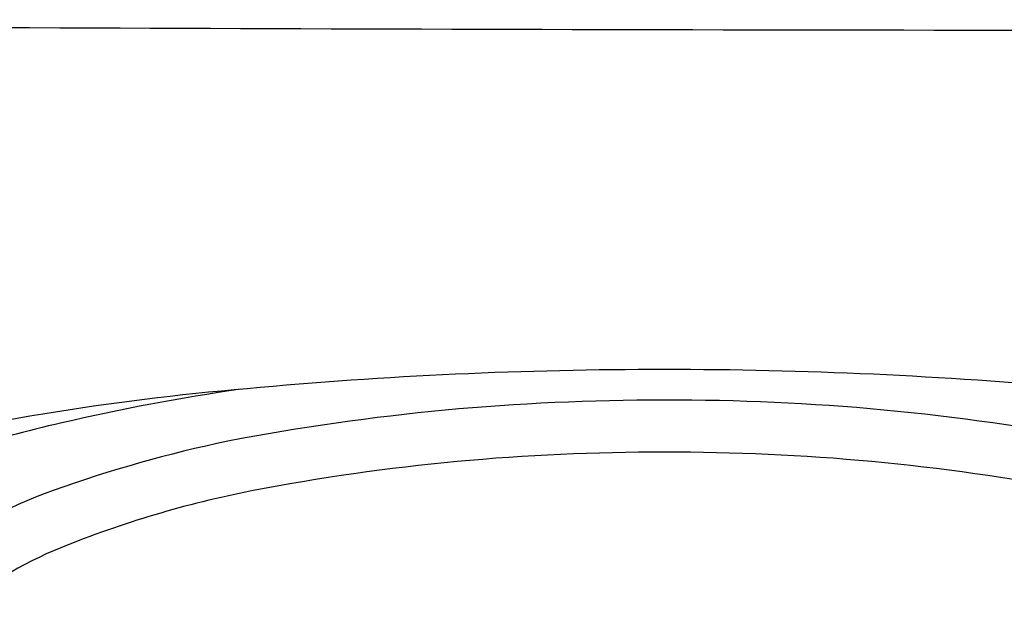
# Model space of a CAD drawing. Units: inches. Extents: x 4041.3 to 4055.3, y 136.8 to 141.9.
# Drawn here: x 4048 to 4048.5, y 141.1 to 141.3 of the extents above; entities that cross this region are included whole.
import ezdxf

# ---------------------------------------------------------------- set-up
doc = ezdxf.new("R2010")
doc.units = ezdxf.units.IN
doc.header["$LTSCALE"] = 0.6431102362
doc.header["$MEASUREMENT"] = 0
doc.layers.get('0').update_dxf_attribs({"color": 255, "linetype": 'CONTINUOUS'})

msp = doc.modelspace()

# ---------------------------------------------------------------- linework, layer by layer
for centre, radius, start, end in [((4048.631764102927, 292.774292895664), 151.4379575266436, 269.5325058805219, 270.2278645177165), ((4048.315026000017, 139.0313303544772), 2.143398398250244, 89.97660624886505, 95.29741919931178), ((4048.316074662861, 139.0160977030031), 2.158630878038255, 84.72136744541848, 90.00460561732302), ((4048.22259907128, 139.9206179446548), 1.249415142882228, 94.84213408322518, 103.8414118589558), ((4048.255508087586, 140.1800560564845), 0.995356492463793, 98.17105831309166, 103.1635183796734), ((4048.313734431188, 140.0655752185277), 1.094544495794147, 89.88657962120693, 100.8342001996134), ((4048.319932078814, 140.0854437812206), 1.074681348205927, 79.06431078316633, 90.21490651490186), ((4048.153210829996, 140.591904445936), 0.571063185170013, 102.5797086504763, 112.8455036023861), ((4048.238894325965, 140.5185793631629), 0.6356541886421885, 101.8838117959443, 109.6877824161119), ((4048.312516671616, 140.1123464594588), 1.02297112719433, 89.81043961871679, 100.8911964899443), ((4048.319285562651, 140.1123464594588), 1.02297112719433, 79.1088035100557, 90.1895603813093), ((4048.097221832472, 140.9139702691837), 0.2156482810730002, 109.6384593343887, 128.6629724072462), ((4048.214535505263, 140.6314621695712), 0.4946963735089682, 101.1075240515206, 112.095359991761), ((4048.093523331763, 140.9279669795339), 0.1744495234733379, 111.8999804530345, 131.7504778920981)]:
    msp.add_arc(centre, radius, start, end)

doc.saveas('drawing.dxf')
